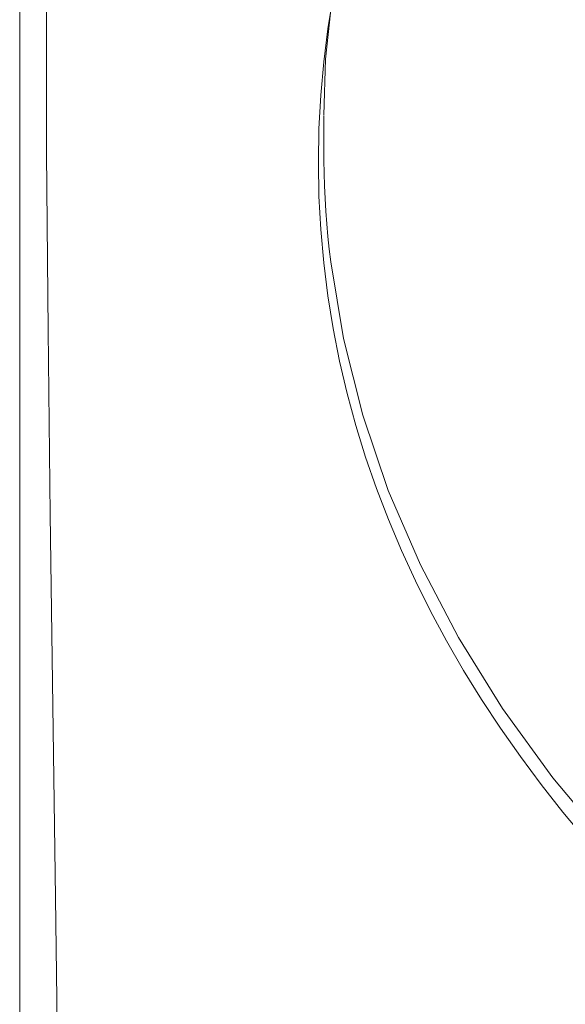
# Model space of a CAD drawing. Units: inches. Extents: x -3.1 to 3.1, y -3.1 to 31.3.
# Drawn here: x -2.6 to -1.9, y 25.5 to 26.7 of the extents above; entities that cross this region are included whole.
import ezdxf

# ---------------------------------------------------------------- set-up
doc = ezdxf.new("R2010")
doc.units = ezdxf.units.IN
doc.header["$MEASUREMENT"] = 0

msp = doc.modelspace()

# ---------------------------------------------------------------- linework, layer by layer
at = {"lineweight": 18}
for points in [[(-2.615, 24.5547), (-2.615, 28.9809)], [(-2.5713, 25.631), (-2.5776, 26.0997), (-2.5804, 26.3249), (-2.5824, 26.5427), (-2.5824, 26.7556), (-2.5805, 26.9745), (-2.5776, 27.2018)], [(-2.5657, 24.8558), (-2.5662, 25.124), (-2.5681, 25.3823), (-2.5713, 25.631)]]:
    msp.add_lwpolyline(points, dxfattribs=at)
at = {"lineweight": 5}
for points in [[(-2.2152, 26.8315), (-2.2297, 26.7597), (-2.2408, 26.6571), (-2.243, 26.5885)], [(-2.243, 26.5486), (-2.243, 26.5879)], [(-2.243, 26.5486), (-2.243, 26.5331)], [(-2.243, 26.5331), (-2.2425, 26.5176), (-2.2421, 26.5022), (-2.2413, 26.4866), (-2.2403, 26.4711), (-2.2392, 26.4557), (-2.2378, 26.4401), (-2.2362, 26.4247), (-2.2343, 26.4093)], [(-2.2343, 26.4093), (-2.2187, 26.3151), (-2.1952, 26.2216), (-2.1639, 26.1293), (-2.1247, 26.0383), (-2.0781, 25.9493)], [(-2.0781, 25.9493), (-2.024, 25.8624), (-1.9626, 25.7777), (-1.8942, 25.6959), (-1.8189, 25.6171), (-1.7373, 25.5418), (-1.6492, 25.47), (-1.5556, 25.4021)]]:
    msp.add_lwpolyline(points, dxfattribs=at)
msp.add_ellipse((0.01, 26.5309), major_axis=(-2.2595, 0), ratio=0.707073, dxfattribs=at)

doc.saveas('drawing.dxf')
